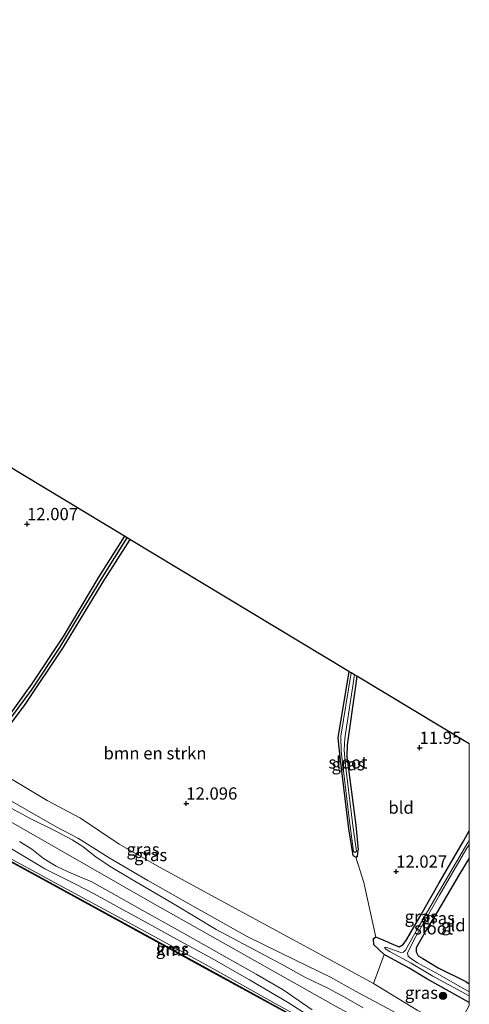
# Model space of a CAD drawing. Units: metres. Extents: x 136734 to 140003, y 390982 to 393750.
# Drawn here: x 139908 to 140000, y 391101 to 391302 of the extents above; entities that cross this region are included whole.
import ezdxf
from ezdxf.enums import TextEntityAlignment as Align

# ---------------------------------------------------------------- set-up
doc = ezdxf.new("R2010")
doc.units = ezdxf.units.M
doc.layers.get('0').update_dxf_attribs({"lineweight": 25})
for name, color, linetype, lineweight in [('B-ME-GR-BOMENSTRUIKEN-GV-B6', 93, 'Continuous', 18), ('B-ME-GR-BOOM-S-B1', 93, 'Continuous', 18), ('B-ME-GW-HOOGTEPUNT-S-B1', 10, 'Continuous', 25), ('B-ME-GW-INSTEEKWATERGANG-L-B1', 10, 'Continuous', 25), ('B-ME-GW-KRUINLIJN-L-B1', 93, 'Continuous', 18), ('B-ME-GW-TEENLIJN-L-B1', 93, 'Continuous', 18), ('B-ME-GW-WATERGANG-GREPPEL-L-B1', 10, 'Continuous', 25), ('B-ME-IE-GRASLAND-GV-B6', 93, 'Continuous', 18), ('B-ME-IE-GRONDWERKLIJN-GROND_INGERICHT-GV-B6', 253, 'Continuous', 18), ('B-ME-KG-KADASTRAAL-OPNAMEDTMGRENS-L-B1', 10, 'Continuous', 25), ('B-ME-OB-WATERLIJN-L-B1', 133, 'OB-WATERLIJN', 18), ('B-ME-OG-WATER-GV-B6', 153, 'Continuous', 18), ('B-ME-VH-VERH_SOORT-ONVERHARD-GV-B6', 8, 'Continuous', 18), ('B-ME-VV-KADEMUUR-GV-B6', 10, 'Continuous', 25)]:
    doc.layers.add(name, color=color, linetype=linetype, lineweight=lineweight)
doc.styles.add('NLCS-ISO', font='NLCS-ISO.TTF')
doc.linetypes.add('OB-WATERLIJN', pattern='A,10,[32,NLCS.SHX,S=2,R=0,X=0,Y=0],-12', length=22)

# ---------------------------------------------------------------- blocks, each defined once
blk = doc.blocks.new('boom')
blk.add_hatch(color=256).paths.add_polyline_path([(-0.75, 0, 1), (0.75, 0, 1)])
blk.add_circle((0, 0), 0.75)
blk = doc.blocks.new('hoogtepunt')
for p, q in [((-0.5, 0), (0.5, 0)), ((0, 0.5), (0, -0.5))]:
    blk.add_line(p, q)

msp = doc.modelspace()

# ---------------------------------------------------------------- linework, layer by layer
at = {"layer": 'B-ME-GR-BOMENSTRUIKEN-GV-B6'}
for points in [[(139905.425, 391156.844, 11.84), (139909.209, 391161.787, 11.637), (139917.115, 391173.661, 11.791), (139925.231, 391187.043, 11.722), (139930.766, 391195.681, 11.722), (139975.458, 391168.735, 11.803)], [(139975.458, 391168.735, 11.803), (139973.2, 391155.191, 11.844), (139973.599, 391151.257, 11.836), (139975.338, 391136.578, 11.828), (139976.213, 391131.191, 11.836), (139976.824, 391130.852, 11.836), (139978.477, 391125.667, 11.747), (139980.909, 391114.491, 11.735), (139980.376, 391114.089, 11.735), (139980.463, 391112.978, 11.735), (139982.645, 391110.945, 11.974), (139980.461, 391105.053, 12.161), (139969.495, 391111.045, 12.165), (139945.755, 391123.881, 12.303), (139936.959, 391128.743, 12.348), (139928.599, 391133.46, 12.368), (139920.703, 391138.787, 12.372), (139913.917, 391142.378, 12.376), (139899.763, 391150.803, 11.974)]]:
    msp.add_polyline3d(points, dxfattribs=at)
at = {"layer": 'B-ME-GW-INSTEEKWATERGANG-L-B1'}
for points in [[(139929.685, 391196.332, 11.739), (139924.336, 391187.965, 11.779), (139917.141, 391175.848, 11.763), (139910.656, 391166.131, 11.714), (139906.309, 391160.093, 11.649), (139905.076, 391158.594, 11.609), (139904.079, 391157.845, 11.576), (139903.46, 391158.095, 11.552), (139899.265, 391160.494, 11.743), (139891.808, 391165.056, 11.767), (139884.156, 391169.949, 11.86), (139879.512, 391172.871, 11.986), (139878.506, 391173.164, 12.055), (139877.732, 391172.881, 12.096), (139877.297, 391172.208, 12.133), (139877.638, 391171.724, 12.096), (139881.726, 391168.965, 12.015), (139887.896, 391165.589, 11.893), (139898.528, 391159.134, 11.889), (139903.04, 391156.563, 11.812)], [(139930.766, 391195.681, 11.722), (139925.231, 391187.043, 11.722), (139917.115, 391173.661, 11.791), (139909.209, 391161.787, 11.637), (139905.425, 391156.844, 11.84), (139904.398, 391156.321, 11.95), (139903.04, 391156.563, 11.812)], [(139975.458, 391168.735, 11.803), (139973.2, 391155.191, 11.844), (139973.599, 391151.257, 11.836), (139975.338, 391136.578, 11.828), (139976.213, 391131.191, 11.836), (139976.824, 391130.852, 11.836), (139977.21, 391131.039, 11.836), (139977.343, 391132.346, 11.836)], [(139977.076, 391167.759, 11.791), (139976.816, 391165.72, 11.791), (139975.054, 391153.77, 11.791), (139975.043, 391151.397, 11.787), (139976.841, 391137.385, 11.787), (139977.343, 391132.346, 11.836)], [(139983.699, 391113.335, 11.771), (139985.707, 391112.546, 11.698), (139986.528, 391112.994, 11.702), (139987.171, 391113.983, 11.735), (139989.923, 391118.673, 11.739), (139993.829, 391125.602, 11.783), (139998.802, 391134.115, 11.727), (140000, 391136.1913, 11.7278)], [(139983.699, 391113.335, 11.771), (139985.707, 391112.546, 11.698), (139986.528, 391112.994, 11.702), (139987.171, 391113.983, 11.735), (139989.923, 391118.673, 11.739), (139993.829, 391125.602, 11.783), (139998.802, 391134.115, 11.727), (140000, 391136.1913, 11.7278)], [(140000, 391130.6311, 11.8089), (139997.852, 391127.133, 11.747), (139993.492, 391119.77, 11.865), (139991.27, 391116.05, 11.865), (139989.182, 391112.304, 11.917), (139989.17, 391111.503, 11.954), (139989.551, 391110.72, 11.966), (139990.502, 391110.118, 11.986), (139993.639, 391108.218, 11.999), (139999.319, 391105.449, 11.978), (140000, 391104.9574, 11.9599)], [(140000, 391130.6311, 11.8089), (139997.852, 391127.133, 11.747), (139993.492, 391119.77, 11.865), (139991.27, 391116.05, 11.865), (139989.182, 391112.304, 11.917), (139989.17, 391111.503, 11.954), (139989.551, 391110.72, 11.966), (139990.502, 391110.118, 11.986), (139993.639, 391108.218, 11.999), (139999.319, 391105.449, 11.978), (140000, 391104.9574, 11.9599)], [(139983.699, 391113.335, 11.771), (139981.613, 391114.243, 11.735), (139980.909, 391114.491, 11.735), (139980.376, 391114.089, 11.735), (139980.463, 391112.978, 11.735), (139982.645, 391110.945, 11.974)], [(140000, 391101.1837, 12.0228), (139991.31, 391105.984, 12.015), (139987.7, 391108.153, 12.019), (139982.645, 391110.945, 11.974)], [(140000, 391101.1837, 12.0228), (139991.31, 391105.984, 12.015), (139987.7, 391108.153, 12.019), (139982.645, 391110.945, 11.974)]]:
    msp.add_polyline3d(points, dxfattribs=at)
at = {"layer": 'B-ME-GW-KRUINLIJN-L-B1'}
for points in [[(139526.098, 391353.34, 15.46), (139571.476, 391327.34, 15.435), (139615.241, 391302.817, 15.419), (139650.23, 391282.533, 15.342), (139685.062, 391263.578, 15.405), (139719.761, 391244.025, 15.357), (139762.162, 391219.691, 14.622), (139801.277, 391195.085, 13.651), (139854.027, 391166.176, 13.367), (139895.569, 391144.215, 13.375), (139935.326, 391121.481, 13.367), (139973.291, 391100.105, 13.107), (140000, 391085.8712, 13.2946)], [(139526.098, 391353.34, 15.46), (139571.476, 391327.34, 15.435), (139615.241, 391302.817, 15.419), (139650.23, 391282.533, 15.342), (139685.062, 391263.578, 15.405), (139719.761, 391244.025, 15.357), (139762.162, 391219.691, 14.622), (139801.277, 391195.085, 13.651), (139854.027, 391166.176, 13.367), (139895.569, 391144.215, 13.375), (139935.326, 391121.481, 13.367), (139973.291, 391100.105, 13.107), (140000, 391085.8712, 13.2946)], [(139996.146, 391093.453, 13.264), (139990.608, 391096, 13.261), (139984.244, 391099.463, 13.184), (139976.767, 391103.499, 13.245), (139971.658, 391106.359, 13.265), (139964.566, 391109.792, 13.245), (139954.657, 391114.611, 13.257), (139944.17, 391120.582, 13.209), (139934.405, 391126.058, 13.229), (139926.556, 391130.67, 13.278), (139920.291, 391134.652, 13.204), (139915.823, 391136.922, 13.237), (139903.7, 391143.877, 13.237), (139895.359, 391148.676, 13.119), (139888.762, 391153.174, 13.14), (139880.061, 391157.833, 13.148), (139874.655, 391161.231, 13.022), (139873.565, 391162.287, 12.924), (139872.796, 391163.66, 12.847), (139874.149, 391165.945, 12.644), (139876.409, 391169.083, 12.307)], [(139905.219, 391133.37, 13.44), (139913.421, 391128.467, 13.282), (139919.666, 391125.311, 13.395), (139923.464, 391123.333, 13.412), (139928.045, 391120.849, 13.428), (139933.89, 391117.608, 13.408), (139939.69, 391114.401, 13.428), (139947.379, 391110.23, 13.375), (139955.177, 391105.781, 13.448), (139962.897, 391101.219, 13.359), (139967.415, 391098.397, 13.436)]]:
    msp.add_polyline3d(points, dxfattribs=at)
at = {"layer": 'B-ME-GW-TEENLIJN-L-B1'}
for points in [[(139876.409, 391169.083, 12.307), (139876.188, 391166.858, 12.12), (139876.241, 391164.875, 12.145), (139877.679, 391163.134, 12.153), (139883.515, 391159.482, 12.031), (139891.57, 391155.485, 11.95), (139899.763, 391150.803, 11.974), (139913.917, 391142.378, 12.376), (139920.703, 391138.787, 12.372), (139928.599, 391133.46, 12.368), (139936.959, 391128.743, 12.348), (139945.755, 391123.881, 12.303), (139969.495, 391111.045, 12.165), (139980.461, 391105.053, 12.161), (139989.334, 391099.595, 12.283), (139997.187, 391095.365, 12.164)], [(139888.314, 391140.316, 12.5), (139891.022, 391138.917, 13.01), (139902.219, 391132.789, 12.969), (139917.035, 391124.754, 12.908), (139932.278, 391116.517, 12.872), (139946.911, 391108.506, 12.892), (139960.421, 391100.975, 12.924), (139973.852, 391093.528, 12.912), (139987.83, 391085.843, 12.884), (139990.979, 391083.958, 12.751)]]:
    msp.add_polyline3d(points, dxfattribs=at)
at = {"layer": 'B-ME-GW-WATERGANG-GREPPEL-L-B1'}
msp.add_polyline3d([(139879.741, 391171.288, 11.532), (139889.693, 391165.429, 11.475), (139898.856, 391159.891, 11.43), (139903.253, 391157.338, 11.296), (139904.332, 391157.172, 11.296), (139905.222, 391157.562, 11.296), (139910.657, 391164.943, 11.296), (139916.467, 391173.647, 11.28), (139919.65, 391178.937, 11.215), (139925.151, 391187.977, 11.239), (139930.198, 391196.023, 11.239)], dxfattribs=at)
at = {"layer": 'B-ME-IE-GRASLAND-GV-B6'}
for points in [[(139905.222, 391157.562, 11.296), (139910.657, 391164.943, 11.296), (139916.467, 391173.647, 11.28), (139919.65, 391178.937, 11.215), (139925.151, 391187.977, 11.239), (139930.198, 391196.023, 11.239), (139930.766, 391195.681, 11.722)], [(139930.198, 391196.023, 11.239), (139925.151, 391187.977, 11.239), (139919.65, 391178.937, 11.215), (139916.467, 391173.647, 11.28), (139910.657, 391164.943, 11.296), (139905.222, 391157.562, 11.296)], [(139930.766, 391195.681, 11.722), (139925.231, 391187.043, 11.722), (139917.115, 391173.661, 11.791), (139909.209, 391161.787, 11.637), (139905.425, 391156.844, 11.84)], [(139906.309, 391160.093, 11.649), (139910.656, 391166.131, 11.714), (139917.141, 391175.848, 11.763), (139924.336, 391187.965, 11.779), (139929.685, 391196.332, 11.739), (139930.198, 391196.023, 11.239)], [(139977.076, 391167.759, 11.791), (139976.816, 391165.72, 11.791), (139975.054, 391153.77, 11.791), (139975.043, 391151.397, 11.787), (139976.841, 391137.385, 11.787), (139977.343, 391132.346, 11.836), (139977.21, 391131.039, 11.836), (139976.824, 391130.852, 11.836), (139976.213, 391131.191, 11.836), (139975.338, 391136.578, 11.828), (139973.599, 391151.257, 11.836), (139973.2, 391155.191, 11.844), (139975.458, 391168.735, 11.803), (139975.895, 391168.471, 11.166), (139973.782, 391155.532, 11.166), (139973.86, 391152.487, 11.166), (139975.509, 391138.747, 11.166), (139976.41, 391132.013, 11.166), (139976.707, 391131.779, 11.166), (139976.98, 391132.02, 11.166), (139976.224, 391137.288, 11.166), (139974.771, 391149.608, 11.166), (139974.477, 391152.692, 11.166), (139974.592, 391155.108, 11.166), (139976.583, 391168.057, 11.166), (139977.076, 391167.759, 11.791)], [(139899.763, 391150.803, 11.974), (139913.917, 391142.378, 12.376), (139920.703, 391138.787, 12.372), (139928.599, 391133.46, 12.368), (139936.959, 391128.743, 12.348), (139945.755, 391123.881, 12.303), (139969.495, 391111.045, 12.165), (139980.461, 391105.053, 12.161), (139989.334, 391099.595, 12.283)], [(139978.363, 391100.075, 13.261), (139974.808, 391102.087, 13.253), (139971.172, 391104.121, 13.298), (139966.48, 391106.351, 13.326), (139961.719, 391108.97, 13.33), (139948.37, 391116.077, 13.274), (139940.117, 391120.999, 13.351), (139930.973, 391126.415, 13.29), (139926.737, 391128.904, 13.338), (139923.59, 391131.034, 13.338), (139921.142, 391132.98, 13.265), (139919.009, 391134.387, 13.302), (139915.805, 391136.054, 13.278), (139910.292, 391138.788, 13.274), (139901.246, 391143.663, 13.253)], [(139903.7, 391143.877, 13.237), (139915.823, 391136.922, 13.237), (139920.291, 391134.652, 13.204), (139926.556, 391130.67, 13.278), (139934.405, 391126.058, 13.229), (139944.17, 391120.582, 13.209), (139954.657, 391114.611, 13.257), (139964.566, 391109.792, 13.245), (139971.658, 391106.359, 13.265), (139976.767, 391103.499, 13.245), (139984.244, 391099.463, 13.184)], [(139984.244, 391099.463, 13.184), (139976.767, 391103.499, 13.245), (139971.658, 391106.359, 13.265), (139964.566, 391109.792, 13.245), (139954.657, 391114.611, 13.257), (139944.17, 391120.582, 13.209), (139934.405, 391126.058, 13.229), (139926.556, 391130.67, 13.278), (139920.291, 391134.652, 13.204), (139915.823, 391136.922, 13.237), (139903.7, 391143.877, 13.237)], [(139990.884, 391083.782, 12.751), (139975.388, 391092.258, 12.88), (139947.747, 391107.401, 12.88), (139917.317, 391124.063, 12.88), (139894.913, 391136.26, 12.88), (139887.932, 391140.066, 12.88), (139887.845, 391140.115, 12.5), (139888.027, 391140.46, 12.5), (139888.314, 391140.316, 12.5), (139891.022, 391138.917, 13.01), (139902.219, 391132.789, 12.969), (139917.035, 391124.754, 12.908), (139932.278, 391116.517, 12.872), (139946.911, 391108.506, 12.892), (139960.421, 391100.975, 12.924), (139973.852, 391093.528, 12.912), (139987.83, 391085.843, 12.884), (139990.979, 391083.958, 12.751), (139990.884, 391083.782, 12.751)], [(140000, 391136.1913, 11.7278), (140000, 391134.3734, 10.9799), (139999.682, 391133.838, 10.983), (139993.942, 391123.954, 10.983), (139989.249, 391115.874, 10.988), (139986.989, 391111.858, 10.992), (139986.599, 391111.445, 10.996), (139986.017, 391111.383, 10.996), (139983.006, 391112.487, 11.012), (139982.715, 391112.396, 11.012), (139982.991, 391112.052, 11.012), (139983.853, 391111.523, 11.012), (139988.115, 391109.169, 11.028), (139992.562, 391106.565, 11.04), (140000, 391102.5365, 11.0427), (140000, 391101.1837, 12.0228), (139991.31, 391105.984, 12.015), (139987.7, 391108.153, 12.019), (139982.645, 391110.945, 11.974), (139980.463, 391112.978, 11.735), (139980.376, 391114.089, 11.735), (139980.909, 391114.491, 11.735), (139981.613, 391114.243, 11.735), (139983.699, 391113.335, 11.771), (139985.707, 391112.546, 11.698), (139986.528, 391112.994, 11.702), (139987.171, 391113.983, 11.735), (139989.923, 391118.673, 11.739), (139993.829, 391125.602, 11.783), (139998.802, 391134.115, 11.727), (140000, 391136.1913, 11.7278)], [(140000, 391136.1913, 11.7278), (140000, 391134.3734, 10.9799), (139999.682, 391133.838, 10.983), (139993.942, 391123.954, 10.983), (139989.249, 391115.874, 10.988), (139986.989, 391111.858, 10.992), (139986.599, 391111.445, 10.996), (139986.017, 391111.383, 10.996), (139983.006, 391112.487, 11.012), (139982.715, 391112.396, 11.012), (139982.991, 391112.052, 11.012), (139983.853, 391111.523, 11.012), (139988.115, 391109.169, 11.028), (139992.562, 391106.565, 11.04), (140000, 391102.5365, 11.0427), (140000, 391101.1837, 12.0228), (139991.31, 391105.984, 12.015), (139987.7, 391108.153, 12.019), (139982.645, 391110.945, 11.974), (139980.463, 391112.978, 11.735), (139980.376, 391114.089, 11.735), (139980.909, 391114.491, 11.735), (139981.613, 391114.243, 11.735), (139983.699, 391113.335, 11.771), (139985.707, 391112.546, 11.698), (139986.528, 391112.994, 11.702), (139987.171, 391113.983, 11.735), (139989.923, 391118.673, 11.739), (139993.829, 391125.602, 11.783), (139998.802, 391134.115, 11.727), (140000, 391136.1913, 11.7278)], [(139967.415, 391098.397, 13.436), (139962.897, 391101.219, 13.359), (139955.177, 391105.781, 13.448), (139947.379, 391110.23, 13.375), (139939.69, 391114.401, 13.428), (139933.89, 391117.608, 13.408), (139928.045, 391120.849, 13.428), (139923.464, 391123.333, 13.412), (139919.666, 391125.311, 13.395), (139913.421, 391128.467, 13.282), (139905.219, 391133.37, 13.44)], [(139905.219, 391133.37, 13.44), (139913.421, 391128.467, 13.282), (139919.666, 391125.311, 13.395), (139923.464, 391123.333, 13.412), (139928.045, 391120.849, 13.428), (139933.89, 391117.608, 13.408), (139939.69, 391114.401, 13.428), (139947.379, 391110.23, 13.375), (139955.177, 391105.781, 13.448), (139962.897, 391101.219, 13.359), (139967.415, 391098.397, 13.436)], [(139908.227, 391134.025, 13.326), (139910.778, 391132.432, 13.338), (139913.114, 391130.577, 13.424), (139915.745, 391128.961, 13.399), (139918.274, 391127.74, 13.326), (139920.228, 391126.921, 13.375), (139922.99, 391125.814, 13.33), (139927.957, 391123.016, 13.371), (139933.875, 391119.672, 13.326), (139940.499, 391115.968, 13.334), (139949.497, 391110.92, 13.355), (139956.519, 391106.947, 13.408), (139961.996, 391103.732, 13.428), (139965.105, 391101.61, 13.412), (139967.966, 391099.643, 13.363)], [(140000, 391133.4426, 10.9385), (140000, 391130.6311, 11.8089), (139997.852, 391127.133, 11.747), (139993.492, 391119.77, 11.865), (139991.27, 391116.05, 11.865), (139989.182, 391112.304, 11.917), (139989.17, 391111.503, 11.954), (139989.551, 391110.72, 11.966), (139990.502, 391110.118, 11.986), (139993.639, 391108.218, 11.999), (139999.319, 391105.449, 11.978), (140000, 391104.9574, 11.9599), (140000, 391103.3367, 11.0419), (139993.894, 391106.778, 11.036), (139989.463, 391109.27, 11.032), (139988.269, 391110.012, 10.979), (139987.561, 391110.607, 10.975), (139987.367, 391111.217, 10.963), (139988.818, 391114.134, 10.943), (139993.916, 391123.048, 10.939), (139999.316, 391132.303, 10.939), (140000, 391133.4426, 10.9385)], [(140000, 391133.4426, 10.9385), (140000, 391130.6311, 11.8089), (139997.852, 391127.133, 11.747), (139993.492, 391119.77, 11.865), (139991.27, 391116.05, 11.865), (139989.182, 391112.304, 11.917), (139989.17, 391111.503, 11.954), (139989.551, 391110.72, 11.966), (139990.502, 391110.118, 11.986), (139993.639, 391108.218, 11.999), (139999.319, 391105.449, 11.978), (140000, 391104.9574, 11.9599), (140000, 391103.3367, 11.0419), (139993.894, 391106.778, 11.036), (139989.463, 391109.27, 11.032), (139988.269, 391110.012, 10.979), (139987.561, 391110.607, 10.975), (139987.367, 391111.217, 10.963), (139988.818, 391114.134, 10.943), (139993.916, 391123.048, 10.939), (139999.316, 391132.303, 10.939), (140000, 391133.4426, 10.9385)], [(139973.852, 391093.528, 12.912), (139960.421, 391100.975, 12.924), (139946.911, 391108.506, 12.892), (139932.278, 391116.517, 12.872), (139917.035, 391124.754, 12.908), (139902.219, 391132.789, 12.969)], [(140000, 391101.1837, 12.0228), (140000, 391100.5358, 12.0354), (139997.187, 391095.365, 12.164), (139989.334, 391099.595, 12.283), (139980.461, 391105.053, 12.161), (139982.645, 391110.945, 11.974), (139987.7, 391108.153, 12.019), (139991.31, 391105.984, 12.015), (140000, 391101.1837, 12.0228)], [(140000, 391101.1837, 12.0228), (140000, 391100.5358, 12.0354), (139997.187, 391095.365, 12.164), (139989.334, 391099.595, 12.283), (139980.461, 391105.053, 12.161), (139982.645, 391110.945, 11.974), (139987.7, 391108.153, 12.019), (139991.31, 391105.984, 12.015), (140000, 391101.1837, 12.0228)]]:
    msp.add_polyline3d(points, dxfattribs=at)
at = {"layer": 'B-ME-IE-GRONDWERKLIJN-GROND_INGERICHT-GV-B6'}
for points in [[(139897.012, 391216.032, 11.665), (139929.685, 391196.332, 11.739), (139924.336, 391187.965, 11.779), (139917.141, 391175.848, 11.763), (139910.656, 391166.131, 11.714), (139906.309, 391160.093, 11.649)], [(140000, 391153.9377, 11.7033), (140000, 391136.1913, 11.7278), (139998.802, 391134.115, 11.727), (139993.829, 391125.602, 11.783), (139989.923, 391118.673, 11.739), (139987.171, 391113.983, 11.735), (139986.528, 391112.994, 11.702), (139985.707, 391112.546, 11.698), (139983.699, 391113.335, 11.771), (139981.613, 391114.243, 11.735), (139980.909, 391114.491, 11.735), (139978.477, 391125.667, 11.747), (139976.824, 391130.852, 11.836), (139977.21, 391131.039, 11.836), (139977.343, 391132.346, 11.836), (139976.841, 391137.385, 11.787), (139975.043, 391151.397, 11.787), (139975.054, 391153.77, 11.791), (139976.816, 391165.72, 11.791), (139977.076, 391167.759, 11.791), (140000, 391153.9377, 11.7033)], [(140000, 391153.9377, 11.7033), (140000, 391136.1913, 11.7278), (139998.802, 391134.115, 11.727), (139993.829, 391125.602, 11.783), (139989.923, 391118.673, 11.739), (139987.171, 391113.983, 11.735), (139986.528, 391112.994, 11.702), (139985.707, 391112.546, 11.698), (139983.699, 391113.335, 11.771), (139981.613, 391114.243, 11.735), (139980.909, 391114.491, 11.735), (139978.477, 391125.667, 11.747), (139976.824, 391130.852, 11.836), (139977.21, 391131.039, 11.836), (139977.343, 391132.346, 11.836), (139976.841, 391137.385, 11.787), (139975.043, 391151.397, 11.787), (139975.054, 391153.77, 11.791), (139976.816, 391165.72, 11.791), (139977.076, 391167.759, 11.791), (140000, 391153.9377, 11.7033)], [(140000, 391130.6311, 11.8089), (140000, 391104.9574, 11.9599), (139999.319, 391105.449, 11.978), (139993.639, 391108.218, 11.999), (139990.502, 391110.118, 11.986), (139989.551, 391110.72, 11.966), (139989.17, 391111.503, 11.954), (139989.182, 391112.304, 11.917), (139991.27, 391116.05, 11.865), (139993.492, 391119.77, 11.865), (139997.852, 391127.133, 11.747), (140000, 391130.6311, 11.8089)], [(140000, 391130.6311, 11.8089), (140000, 391104.9574, 11.9599), (139999.319, 391105.449, 11.978), (139993.639, 391108.218, 11.999), (139990.502, 391110.118, 11.986), (139989.551, 391110.72, 11.966), (139989.17, 391111.503, 11.954), (139989.182, 391112.304, 11.917), (139991.27, 391116.05, 11.865), (139993.492, 391119.77, 11.865), (139997.852, 391127.133, 11.747), (140000, 391130.6311, 11.8089)]]:
    msp.add_polyline3d(points, dxfattribs=at)
at = {"layer": 'B-ME-KG-KADASTRAAL-OPNAMEDTMGRENS-L-B1'}
msp.add_polyline3d([(140000, 391153.9377, 11.7033), (139977.076, 391167.759, 11.791), (139976.583, 391168.057, 11.166), (139975.895, 391168.471, 11.166), (139975.458, 391168.735, 11.803), (139930.766, 391195.681, 11.722), (139930.198, 391196.023, 11.239), (139929.685, 391196.332, 11.739), (139897.012, 391216.032, 11.665), (139894.345, 391217.641, 10.174), (139889.579, 391220.514, 10.175), (139886.933, 391222.109, 11.856), (139885.017, 391223.265, 11.825), (139771.355, 391291.795, 12.781), (139746.812, 391306.765, 13.279), (139711.001, 391324.46, 13.533)], dxfattribs=at)
msp.add_polyline3d([(140000, 391153.9377, 11.7033), (139977.076, 391167.759, 11.791), (139976.583, 391168.057, 11.166), (139975.895, 391168.471, 11.166), (139975.458, 391168.735, 11.803), (139930.766, 391195.681, 11.722), (139930.198, 391196.023, 11.239), (139929.685, 391196.332, 11.739), (139897.012, 391216.032, 11.665), (139894.345, 391217.641, 10.174), (139889.579, 391220.514, 10.175), (139886.933, 391222.109, 11.856), (139885.017, 391223.265, 11.825), (139771.355, 391291.795, 12.781), (139746.812, 391306.765, 13.279), (139711.001, 391324.46, 13.533)], dxfattribs=at)
at = {"layer": 'B-ME-OB-WATERLIJN-L-B1'}
msp.add_polyline3d([(139975.34, 391092.17, 12.5), (139947.699, 391107.313, 12.5), (139917.269, 391123.975, 12.5), (139894.865, 391136.172, 12.5), (139887.798, 391140.025, 12.5), (139887.845, 391140.115, 12.5), (139888.027, 391140.46, 12.5), (139888.314, 391140.316, 12.5), (139888.547, 391140.79, 12.5), (139888.298, 391140.993, 12.5), (139887.446, 391141.498, 12.5), (139886.465, 391142.033, 12.5), (139885.801, 391142.318, 12.5), (139885.178, 391142.299, 12.5), (139884.953, 391142.011, 12.5), (139885.172, 391141.887, 12.5), (139885.08, 391141.726, 12.5), (139885.033, 391141.643, 12.5), (139863.854, 391153.151, 12.5), (139838.775, 391166.918, 12.5), (139811.412, 391181.804, 12.5), (139785.145, 391196.332, 12.5), (139757.574, 391211.393, 12.5), (139729.045, 391226.832, 12.5)], dxfattribs=at)
at = {"layer": 'B-ME-OG-WATER-GV-B6'}
for points in [[(139729.045, 391226.832, 12.5), (139757.574, 391211.393, 12.5), (139785.145, 391196.332, 12.5), (139811.412, 391181.804, 12.5), (139838.775, 391166.918, 12.5), (139863.854, 391153.151, 12.5), (139885.033, 391141.643, 12.5), (139885.08, 391141.726, 12.5), (139885.172, 391141.887, 12.5), (139884.953, 391142.011, 12.5), (139885.178, 391142.299, 12.5), (139885.801, 391142.318, 12.5), (139886.465, 391142.033, 12.5), (139887.446, 391141.498, 12.5), (139888.298, 391140.993, 12.5), (139888.547, 391140.79, 12.5), (139888.314, 391140.316, 12.5), (139888.027, 391140.46, 12.5), (139887.845, 391140.115, 12.5), (139887.798, 391140.025, 12.5), (139894.865, 391136.172, 12.5), (139917.269, 391123.975, 12.5), (139947.699, 391107.313, 12.5), (139975.34, 391092.17, 12.5)], [(139976.583, 391168.057, 11.166), (139974.592, 391155.108, 11.166), (139974.477, 391152.692, 11.166), (139974.771, 391149.608, 11.166), (139976.224, 391137.288, 11.166), (139976.98, 391132.02, 11.166), (139976.707, 391131.779, 11.166), (139976.41, 391132.013, 11.166), (139975.509, 391138.747, 11.166), (139973.86, 391152.487, 11.166), (139973.782, 391155.532, 11.166), (139975.895, 391168.471, 11.166), (139976.583, 391168.057, 11.166)], [(140000, 391134.3734, 10.9799), (140000, 391133.4426, 10.9385), (139999.316, 391132.303, 10.939), (139993.916, 391123.048, 10.939), (139988.818, 391114.134, 10.943), (139987.367, 391111.217, 10.963), (139987.561, 391110.607, 10.975), (139988.269, 391110.012, 10.979), (139989.463, 391109.27, 11.032), (139993.894, 391106.778, 11.036), (140000, 391103.3367, 11.0419), (140000, 391102.5365, 11.0427), (139992.562, 391106.565, 11.04), (139988.115, 391109.169, 11.028), (139983.853, 391111.523, 11.012), (139982.991, 391112.052, 11.012), (139982.715, 391112.396, 11.012), (139983.006, 391112.487, 11.012), (139986.017, 391111.383, 10.996), (139986.599, 391111.445, 10.996), (139986.989, 391111.858, 10.992), (139989.249, 391115.874, 10.988), (139993.942, 391123.954, 10.983), (139999.682, 391133.838, 10.983), (140000, 391134.3734, 10.9799)], [(140000, 391134.3734, 10.9799), (140000, 391133.4426, 10.9385), (139999.316, 391132.303, 10.939), (139993.916, 391123.048, 10.939), (139988.818, 391114.134, 10.943), (139987.367, 391111.217, 10.963), (139987.561, 391110.607, 10.975), (139988.269, 391110.012, 10.979), (139989.463, 391109.27, 11.032), (139993.894, 391106.778, 11.036), (140000, 391103.3367, 11.0419), (140000, 391102.5365, 11.0427), (139992.562, 391106.565, 11.04), (139988.115, 391109.169, 11.028), (139983.853, 391111.523, 11.012), (139982.991, 391112.052, 11.012), (139982.715, 391112.396, 11.012), (139983.006, 391112.487, 11.012), (139986.017, 391111.383, 10.996), (139986.599, 391111.445, 10.996), (139986.989, 391111.858, 10.992), (139989.249, 391115.874, 10.988), (139993.942, 391123.954, 10.983), (139999.682, 391133.838, 10.983), (140000, 391134.3734, 10.9799)]]:
    msp.add_polyline3d(points, dxfattribs=at)
at = {"layer": 'B-ME-VH-VERH_SOORT-ONVERHARD-GV-B6'}
for points in [[(139901.246, 391143.663, 13.253), (139910.292, 391138.788, 13.274), (139915.805, 391136.054, 13.278), (139919.009, 391134.387, 13.302), (139921.142, 391132.98, 13.265), (139923.59, 391131.034, 13.338), (139926.737, 391128.904, 13.338), (139930.973, 391126.415, 13.29), (139940.117, 391120.999, 13.351), (139948.37, 391116.077, 13.274), (139961.719, 391108.97, 13.33), (139966.48, 391106.351, 13.326), (139971.172, 391104.121, 13.298), (139974.808, 391102.087, 13.253), (139978.363, 391100.075, 13.261)], [(139967.966, 391099.643, 13.363), (139965.105, 391101.61, 13.412), (139961.996, 391103.732, 13.428), (139956.519, 391106.947, 13.408), (139949.497, 391110.92, 13.355), (139940.499, 391115.968, 13.334), (139933.875, 391119.672, 13.326), (139927.957, 391123.016, 13.371), (139922.99, 391125.814, 13.33), (139920.228, 391126.921, 13.375), (139918.274, 391127.74, 13.326), (139915.745, 391128.961, 13.399), (139913.114, 391130.577, 13.424), (139910.778, 391132.432, 13.338), (139908.227, 391134.025, 13.326)]]:
    msp.add_polyline3d(points, dxfattribs=at)
at = {"layer": 'B-ME-VV-KADEMUUR-GV-B6'}
msp.add_polyline3d([(139990.836, 391083.695, 12.5), (139975.34, 391092.17, 12.5), (139947.699, 391107.313, 12.5), (139917.269, 391123.975, 12.5), (139894.865, 391136.172, 12.5), (139887.798, 391140.025, 12.5), (139887.845, 391140.115, 12.5), (139887.932, 391140.066, 12.88), (139894.913, 391136.26, 12.88), (139917.317, 391124.063, 12.88), (139947.747, 391107.401, 12.88), (139975.388, 391092.258, 12.88), (139990.884, 391083.782, 12.751), (139990.836, 391083.695, 12.5)], dxfattribs=at)

# ---------------------------------------------------------------- block references
at = {"layer": 'B-ME-GR-BOOM-S-B1', "rotation": 90}
msp.add_blockref('boom', (139994.637, 391102.513, 12.068), dxfattribs=at)
at = {"layer": 'B-ME-GW-HOOGTEPUNT-S-B1', "rotation": 90}
for p in [(139909.776, 391198.827, 12.007), (139909.776, 391198.827, 12.007), (139989.853, 391153.16, 11.95), (139989.853, 391153.16, 11.95), (139942.264, 391141.792, 12.096), (139942.264, 391141.792, 12.096), (139985.079, 391127.896, 12.027), (139985.079, 391127.896, 12.027)]:
    msp.add_blockref('hoogtepunt', p, dxfattribs=at)

# ---------------------------------------------------------------- texts
at = {"layer": 'B-ME-GR-BOMENSTRUIKEN-GV-B6', "ltscale": 0.2, "style": 'NLCS-ISO'}
msp.add_text('bmn en strkn', height=2.5, dxfattribs=at).set_placement((139935.8894, 391152.0397), align=Align.MIDDLE_CENTER)
at = {"layer": 'B-ME-GW-HOOGTEPUNT-S-B1', "ltscale": 0.2, "style": 'NLCS-ISO'}
for s, p in [('12.007', (139909.776, 391198.827, 12.007)), ('12.007', (139909.776, 391198.827, 12.007)), ('11.95', (139989.853, 391153.16, 11.95)), ('11.95', (139989.853, 391153.16, 11.95)), ('12.096', (139942.264, 391141.792, 12.096)), ('12.096', (139942.264, 391141.792, 12.096)), ('12.027', (139985.079, 391127.896, 12.027)), ('12.027', (139985.079, 391127.896, 12.027))]:
    msp.add_text(s, height=2.5, dxfattribs=at).set_placement(p, align=Align.BOTTOM_LEFT)
at = {"layer": 'B-ME-IE-GRASLAND-GV-B6', "ltscale": 0.2, "style": 'NLCS-ISO'}
for p in [(139975.2715, 391149.7935), (139933.4415, 391132.431), (139934.9915, 391131.268), (139990.188, 391118.6875), (139990.188, 391118.6875), (139993.6835, 391118.3897), (139993.6835, 391118.3897), (139939.412, 391112.121), (139990.2305, 391103.155), (139990.2305, 391103.155)]:
    msp.add_text('gras', height=2.5, dxfattribs=at).set_placement(p, align=Align.MIDDLE_CENTER)
at = {"layer": 'B-ME-IE-GRONDWERKLIJN-GROND_INGERICHT-GV-B6', "ltscale": 0.2, "style": 'NLCS-ISO'}
for s, p in [('bld', (139986.0888, 391140.9446)), ('bld', (139986.0888, 391140.9446)), ('gld', (139996.7457, 391116.9458)), ('gld', (139996.7457, 391116.9458))]:
    msp.add_text(s, height=2.5, dxfattribs=at).set_placement(p, align=Align.MIDDLE_CENTER)
at = {"layer": 'B-ME-OG-WATER-GV-B6', "ltscale": 0.2, "style": 'NLCS-ISO'}
for p in [(139975.2518, 391150.1686), (139992.7205, 391116.3091), (139992.7205, 391116.3091)]:
    msp.add_text('sloot', height=2.5, dxfattribs=at).set_placement(p, align=Align.MIDDLE_CENTER)
at = {"layer": 'B-ME-VV-KADEMUUR-GV-B6', "ltscale": 0.2, "style": 'NLCS-ISO'}
msp.add_text('kmr', height=2.5, dxfattribs=at).set_placement((139939.352, 391111.9259), align=Align.MIDDLE_CENTER)

doc.saveas('drawing.dxf')
